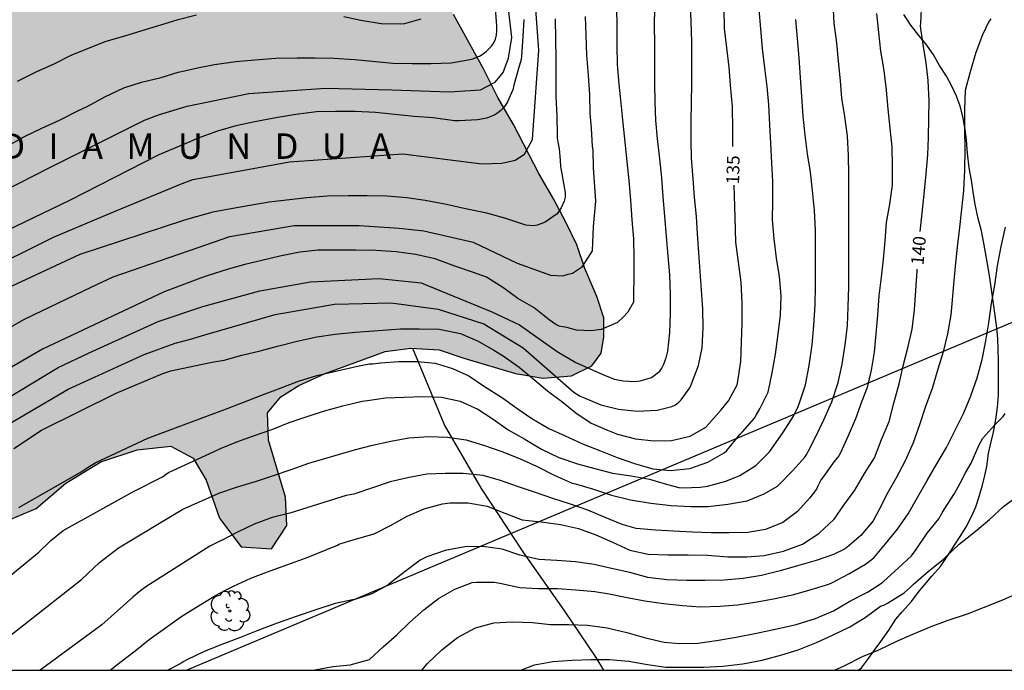
# Model space of a CAD drawing. Units: metres. Extents: x 579593 to 579945, y 4793290 to 4793541.
# Drawn here: x 579807 to 579865, y 4793290 to 4793329 of the extents above; entities that cross this region are included whole.
import ezdxf

# ---------------------------------------------------------------- set-up
doc = ezdxf.new("R2010")
doc.units = ezdxf.units.M
for name, color, linetype in [('010106', 9, 'Continuous'), ('020104', 34, 'Continuous'), ('020306', 9, 'Continuous'), ('020307', 24, 'Continuous'), ('070101', 9, 'ALAMBRADA'), ('070104', 3, 'Continuous'), ('100106', 63, 'Continuous'), ('100202', 3, 'Continuous'), ('220104', 9, 'LINEA_ELECTRICA'), ('990504', 63, 'Continuous')]:
    doc.layers.add(name, color=color, linetype=linetype)
doc.layers.add('020105', color=24, linetype='Continuous', lineweight=30)
doc.styles.add('ARIALI', font='ARIALI.TTF', dxfattribs={"height": 1})
doc.styles.get("Standard").update_dxf_attribs({"font": 'txt.shx'})
doc.linetypes.add('ALAMBRADA', pattern='A,1,[203,DONOSTI.shx,S=0.1,R=0,X=0,Y=0],1', length=2)
doc.linetypes.add('LINEA_ELECTRICA', pattern='A,7.5,-0.3,["E",Standard,S=0.25,R=0,X=-0.1,Y=-0.1],-0.3', length=8.1)

# ---------------------------------------------------------------- blocks, each defined once
blk = doc.blocks.new('ARBOL')
blk.add_circle((0, 0), 0.0587)
for centre, radius, start, end in [((0.097, 0.97), 0.21, 23.15651, 160.46651), ((-0.564, 0.381), 0.532, 92.28, 254.58), ((-0.28, 0.855), 0.3, 359.28777, 173.60777), ((0.438, 0.881), 0.24, 301.57804, 139.32804), ((0.656, 0.288), 0.443, 319.85562, 114.76562), ((-0.091, 0.321), 0.12, 119.14, 310.56), ((0.819, -0.249), 0.383, 235.52754, 62.02753), ((-0.556, -0.339), 0.555, 142.64, 266.54), ((-0.039, -0.384), 0.21, 189.64, 323.88), ((-0.301, -0.676), 0.45, 213.78, 295.32), ((0.299, -0.624), 0.532, 224.67, 0.24)]:
    blk.add_arc(centre, radius, start, end)

msp = doc.modelspace()

# ---------------------------------------------------------------- hatches: boundary and pattern name
at = {"layer": '990504'}
msp.add_hatch(color=256, dxfattribs=at).paths.add_polyline_path([(579757.641, 4793442.975), (579757.509, 4793444.025), (579756.352, 4793446.382), (579755.853, 4793447.602), (579755.465, 4793448.736), (579755.31, 4793450.076), (579755.419, 4793451.519), (579755.717, 4793452.797), (579756.234, 4793454.049), (579756.817, 4793455.109), (579757.503, 4793456.057), (579758.49, 4793456.919), (579759.685, 4793457.501), (579760.901, 4793457.89), (579762.353, 4793458.014), (579763.755, 4793457.956), (579764.924, 4793457.62), (579765.22, 4793457.008), (579765.287, 4793456.177), (579765.115, 4793454.155), (579765.171, 4793453.313), (579765.706, 4793451.761), (579766.276, 4793450.943), (579767.325, 4793450.01), (579768.263, 4793449.383), (579769.437, 4793448.792), (579770.498, 4793448.323), (579771.706, 4793447.988), (579774.207, 4793447.428), (579775.59, 4793447.187), (579777.012, 4793447.055), (579779.418, 4793446.973), (579785.458, 4793446.953), (579787.799, 4793446.864), (579788.878, 4793446.706), (579789.67, 4793446.424), (579790.515, 4793446.044), (579791.058, 4793445.642), (579791.31, 4793445.019), (579791.091, 4793444.181), (579790.728, 4793443.348), (579790.214, 4793442.362), (579789.861, 4793441.367), (579789.728, 4793440.15), (579789.747, 4793437.889), (579790.104, 4793437.437), (579790.989, 4793437.224), (579792.357, 4793437.226), (579793.572, 4793437.313), (579794.677, 4793437.544), (579795.713, 4793437.616), (579796.721, 4793437.92), (579797.859, 4793438.477), (579798.86, 4793439.198), (579799.682, 4793440.154), (579800.052, 4793441.281), (579800.872, 4793446.251), (579801.072, 4793446.778), (579801.378, 4793447.457), (579801.83, 4793448.065), (579802.578, 4793448.557), (579803.376, 4793448.665), (579808.339, 4793448.663), (579809.261, 4793448.812), (579810.206, 4793449.032), (579811.217, 4793449.321), (579812.387, 4793449.483), (579813.368, 4793449.431), (579814.03, 4793448.951), (579814.685, 4793447.96), (579815.019, 4793446.869), (579815.121, 4793445.937), (579815.332, 4793444.71), (579815.773, 4793443.561), (579816.589, 4793442.429), (579817.558, 4793441.439), (579818.625, 4793440.716), (579819.805, 4793440.078), (579822.099, 4793439.122), (579824.722, 4793437.86), (579825.813, 4793437.43), (579826.891, 4793437.079), (579828.067, 4793436.756), (579829.195, 4793436.517), (579830.527, 4793436.325), (579835.41, 4793436.326), (579837.478, 4793436.705), (579837.836, 4793437.03), (579838.288, 4793438.072), (579838.494, 4793438.802), (579839.113, 4793441.958), (579839.202, 4793443.776), (579838.836, 4793448.014), (579838.817, 4793451.603), (579838.715, 4793453.908), (579838.692, 4793460.47), (579838.954, 4793460.601), (579839.309, 4793460.624), (579839.834, 4793460.583), (579840.144, 4793460.423), (579840.252, 4793460.13), (579840.327, 4793458.976), (579840.47, 4793454.294), (579840.487, 4793452.294), (579840.594, 4793449.668), (579840.24, 4793441.351), (579840.225, 4793437.5), (579840.053, 4793432.501), (579840.032, 4793427.955), (579840.279, 4793420.997), (579840.23, 4793419.131), (579840.355, 4793414.568), (579840.564, 4793410.226), (579840.702, 4793408.813), (579841.014, 4793407.164), (579841.398, 4793405.82), (579842.025, 4793404.366), (579842.715, 4793403.291), (579843.232, 4793402.387), (579843.64, 4793401.516), (579844.195, 4793400.674), (579844.752, 4793399.942), (579845.054, 4793399.66), (579845.825, 4793399.202), (579846.311, 4793398.857), (579846.774, 4793398.434), (579847.513, 4793397.885), (579848.841, 4793397.09), (579849.257, 4793396.662), (579849.439, 4793396.301), (579848.673, 4793395.977), (579848.305, 4793395.908), (579841.199, 4793395.949), (579839.981, 4793396.179), (579838.703, 4793396.34), (579837.285, 4793396.457), (579835.977, 4793396.737), (579834.721, 4793397.092), (579833.32, 4793397.397), (579832.05, 4793397.723), (579829.433, 4793398.511), (579828.054, 4793398.839), (579826.762, 4793398.858), (579825.43, 4793398.62), (579823.226, 4793397.392), (579822.403, 4793396.789), (579821.591, 4793396.07), (579821.232, 4793395.289), (579821.937, 4793394.638), (579823.274, 4793394.385), (579824.721, 4793394.384), (579825.736, 4793393.949), (579824.995, 4793393.174), (579823.265, 4793392.637), (579820.888, 4793392.298), (579816.964, 4793391.997), (579814.287, 4793392.038), (579812.617, 4793392.394), (579811.266, 4793392.896), (579809.991, 4793393.657), (579808.699, 4793394.891), (579808.191, 4793396.733), (579808.663, 4793397.612), (579809.472, 4793398.225), (579810.33, 4793398.602), (579812.461, 4793399.321), (579815.118, 4793399.359), (579816.658, 4793399.764), (579817.866, 4793400.833), (579818.586, 4793401.336), (579819.486, 4793401.695), (579820.501, 4793402.042), (579821.563, 4793402.307), (579822.847, 4793402.435), (579824.194, 4793402.444), (579827.39, 4793402.796), (579828.308, 4793402.944), (579829.124, 4793403.244), (579829.862, 4793403.726), (579830.487, 4793404.478), (579830.896, 4793405.431), (579831.069, 4793406.604), (579831.012, 4793408.738), (579830.831, 4793410.731), (579830.628, 4793411.675), (579830.146, 4793412.712), (579829.534, 4793413.572), (579828.94, 4793414.699), (579828.812, 4793415.704), (579828.918, 4793417.895), (579828.907, 4793419.004), (579828.65, 4793420.108), (579827.57, 4793423.011), (579827.006, 4793423.968), (579826.368, 4793424.906), (579824.755, 4793426.681), (579823.934, 4793427.361), (579822.957, 4793427.993), (579821.78, 4793428.293), (579820.684, 4793428.234), (579819.701, 4793427.816), (579818.589, 4793427.073), (579817.603, 4793426.225), (579816.736, 4793425.391), (579815.943, 4793424.492), (579815.009, 4793423.617), (579813.758, 4793422.584), (579812.787, 4793421.91), (579811.529, 4793420.963), (579810.504, 4793420.129), (579809.641, 4793419.181), (579809.085, 4793418.232), (579808.775, 4793417.358), (579808.777, 4793416.262), (579808.959, 4793415.252), (579809.139, 4793413.887), (579808.775, 4793413.086), (579807.198, 4793412.642), (579805.887, 4793412.658), (579804.764, 4793412.518), (579803.596, 4793411.887), (579802.495, 4793410.953), (579800.193, 4793408.896), (579799.051, 4793408.224), (579797.543, 4793407.892), (579796.25, 4793407.761), (579795.041, 4793407.467), (579793.903, 4793407.319), (579792.786, 4793407.361), (579791.499, 4793408.009), (579790.707, 4793409.264), (579790.357, 4793410.818), (579790.157, 4793411.968), (579790.093, 4793413.154), (579790.269, 4793414.659), (579790.788, 4793416.18), (579791.18, 4793417.657), (579791.282, 4793419.178), (579791.205, 4793421.89), (579791.016, 4793423.293), (579790.573, 4793424.37), (579789.3, 4793426.418), (579788.493, 4793427.214), (579787.64, 4793427.736), (579786.351, 4793428.154), (579785.214, 4793428.136), (579783.514, 4793427.935), (579780.906, 4793427.272), (579779.598, 4793426.81), (579778.671, 4793426.267), (579777.93, 4793425.548), (579777.479, 4793424.462), (579777.502, 4793422.949), (579777.897, 4793421.072), (579778.393, 4793419.119), (579778.663, 4793417.747), (579778.27, 4793416.428), (579777.5, 4793415.464), (579777.356, 4793414.26), (579777.982, 4793413.098), (579778.641, 4793412.313), (579779.369, 4793411.547), (579780.931, 4793409.744), (579782.742, 4793407.824), (579783.726, 4793406.575), (579784.437, 4793405.991), (579786.623, 4793405.611), (579787.389, 4793405.057), (579788, 4793404.216), (579788.689, 4793403.471), (579789.704, 4793402.849), (579790.915, 4793402.447), (579792.134, 4793402.259), (579796.289, 4793402.276), (579797.516, 4793402.243), (579798.408, 4793401.722), (579797.911, 4793400.586), (579796.799, 4793399.888), (579795.33, 4793399.706), (579793.861, 4793399.356), (579793.155, 4793398.351), (579793.229, 4793397.089), (579793.475, 4793395.727), (579793.216, 4793394.694), (579792.318, 4793394.27), (579791.12, 4793394.232), (579787.991, 4793394.232), (579786.612, 4793394.142), (579785.075, 4793393.858), (579784.193, 4793393.359), (579783.45, 4793392.274), (579783.956, 4793391.377), (579785.894, 4793389.722), (579786.749, 4793388.793), (579787.891, 4793386.976), (579788.074, 4793386.255), (579787.876, 4793385.224), (579787.423, 4793384.224), (579786.683, 4793383.455), (579785.957, 4793382.151), (579786.983, 4793381.219), (579788.405, 4793381.194), (579789.643, 4793381.952), (579790.844, 4793383.127), (579791.874, 4793384.306), (579793.29, 4793385.197), (579794.85, 4793385.332), (579796.305, 4793385.231), (579798.03, 4793384.794), (579799.998, 4793383.785), (579801.498, 4793382.581), (579802.488, 4793381.047), (579803.049, 4793379.343), (579803.455, 4793377.73), (579803.71, 4793375.719), (579803.726, 4793374.349), (579803.891, 4793372.686), (579804.11, 4793371.226), (579804.596, 4793369.519), (579805.25, 4793367.848), (579806.176, 4793366.413), (579807.602, 4793365.242), (579809.131, 4793363.822), (579812.217, 4793360.824), (579813.617, 4793359.583), (579814.82, 4793358.285), (579815.913, 4793356.817), (579816.989, 4793355.258), (579817.986, 4793353.614), (579818.753, 4793352.093), (579819.275, 4793350.811), (579819.645, 4793349.692), (579819.995, 4793348.232), (579820.237, 4793346.991), (579820.977, 4793344.452), (579821.62, 4793343.308), (579822.61, 4793342.162), (579825.265, 4793339.503), (579826.152, 4793338.395), (579827.321, 4793337.208), (579828.47, 4793335.73), (579829.561, 4793333.951), (579830.627, 4793332.435), (579832.914, 4793328.973), (579834.669, 4793325.772), (579835.529, 4793324.079), (579836.443, 4793322.493), (579837.938, 4793319.6), (579838.813, 4793318.095), (579839.529, 4793316.733), (579840.179, 4793315.383), (579840.645, 4793313.987), (579841.365, 4793312.345), (579841.771, 4793311.092), (579841.775, 4793309.966), (579841.623, 4793309.004), (579841.068, 4793308.266), (579839.861, 4793307.659), (579838.202, 4793307.528), (579836.566, 4793307.806), (579833.513, 4793308.706), (579832.056, 4793309.192), (579830.394, 4793309.291), (579828.874, 4793309.095), (579825.332, 4793307.802), (579823.796, 4793307.092), (579822.724, 4793306.428), (579821.933, 4793305.487), (579821.999, 4793303.867), (579823.004, 4793300.513), (579823.078, 4793298.837), (579822.184, 4793297.463), (579820.381, 4793297.584), (579819.107, 4793299.274), (579818.318, 4793301.507), (579817.557, 4793302.817), (579816.234, 4793303.516), (579814.247, 4793303.305), (579812.112, 4793302.595), (579810.04, 4793301.334), (579808.309, 4793299.841), (579806.426, 4793299.066), (579803.843, 4793298.981), (579801.999, 4793300.165), (579801.178, 4793301.355), (579799.868, 4793301.868), (579798.293, 4793301.61), (579796.44, 4793300.805), (579794.454, 4793299.701), (579790.557, 4793297.893), (579787.418, 4793296.63), (579785.249, 4793295.356), (579782.415, 4793294.362), (579781.141, 4793294.174), (579777.227, 4793294.078), (579775.467, 4793293.975), (579772.514, 4793293.711), (579767.967, 4793293.137), (579763.332, 4793292.418), (579761.701, 4793292.278), (579758.485, 4793291.903), (579757.072, 4793291.69), (579755.578, 4793291.407), (579752.925, 4793290.573), (579752.327, 4793290.307), (579709.899, 4793290.308), (579709.425, 4793290.994), (579708.746, 4793292.249), (579708.209, 4793293.667), (579708.071, 4793295.065), (579708.171, 4793296.405), (579708.225, 4793297.874), (579707.762, 4793299.105), (579707.005, 4793299.953), (579704.274, 4793300.492), (579702.477, 4793301.116), (579700.956, 4793301.911), (579699.159, 4793302.765), (579697.468, 4793304.07), (579695.862, 4793305.482), (579694.511, 4793306.981), (579693.596, 4793308.36), (579692.867, 4793310.102), (579692.416, 4793311.529), (579692.149, 4793313.142), (579692.27, 4793314.437), (579693.048, 4793315.71), (579694.28, 4793316.397), (579696.078, 4793316.427), (579698.003, 4793316.097), (579699.381, 4793316.421), (579700.038, 4793317.759), (579700.123, 4793318.955), (579699.676, 4793320.473), (579699.169, 4793321.777), (579698.202, 4793323.336), (579697.323, 4793324.629), (579696.603, 4793326.083), (579694.793, 4793329.027), (579693.932, 4793330.278), (579693.146, 4793331.863), (579692.313, 4793333.232), (579691.398, 4793334.519), (579691.088, 4793335.527), (579690.616, 4793336.852), (579689.338, 4793339.58), (579687.838, 4793342.143), (579687.067, 4793343.624), (579686.231, 4793344.726), (579685.35, 4793346.011), (579683.8, 4793348.446), (579682.606, 4793351.154), (579682.261, 4793352.429), (579682.179, 4793353.852), (579682.346, 4793355.252), (579683.666, 4793357.73), (579685.691, 4793360.197), (579687.583, 4793362.825), (579688.585, 4793363.96), (579689.882, 4793365.144), (579692.206, 4793366.737), (579694.447, 4793368.52), (579695.442, 4793369.894), (579695.691, 4793371.156), (579695.632, 4793372.341), (579695.244, 4793373.673), (579694.595, 4793374.776), (579692.22, 4793377.902), (579691.666, 4793378.799), (579691.444, 4793379.759), (579691.439, 4793380.773), (579691.54, 4793381.935), (579691.717, 4793383.174), (579693.642, 4793389.429), (579694.12, 4793391.341), (579694.494, 4793393.294), (579694.615, 4793394.919), (579694.634, 4793396.314), (579694.779, 4793397.171), (579695.162, 4793398.861), (579695.404, 4793399.55), (579696.14, 4793401.231), (579696.58, 4793402.124), (579697.527, 4793403.748), (579699.24, 4793406.059), (579699.818, 4793406.802), (579700.454, 4793407.518), (579701.176, 4793408.324), (579701.875, 4793409.005), (579702.434, 4793409.666), (579703.016, 4793410.447), (579703.524, 4793411.256), (579704.024, 4793412.282), (579704.267, 4793413.229), (579704.363, 4793414.175), (579704.276, 4793416.201), (579704.114, 4793416.931), (579703.939, 4793417.387), (579703.262, 4793417.735), (579702.29, 4793417.918), (579701.217, 4793418.193), (579700.521, 4793418.637), (579700.099, 4793419.265), (579699.642, 4793420.213), (579699.607, 4793420.993), (579699.817, 4793421.96), (579700.261, 4793422.908), (579700.911, 4793423.696), (579701.94, 4793424.503), (579702.912, 4793425.015), (579704.323, 4793425.475), (579705.694, 4793425.694), (579707.04, 4793425.748), (579711.081, 4793425.789), (579712.408, 4793426.333), (579713.154, 4793427.399), (579713.21, 4793428.416), (579712.877, 4793429.486), (579712.095, 4793430.45), (579711.356, 4793431.222), (579711.156, 4793432.203), (579711.611, 4793433.791), (579712.334, 4793434.595), (579713.908, 4793435.172), (579715.288, 4793435.478), (579717.22, 4793435.788), (579718.686, 4793435.896), (579720.402, 4793435.929), (579721.8, 4793436.018), (579723.393, 4793436.278), (579724.954, 4793436.797), (579726.055, 4793437.265), (579727.22, 4793437.38), (579730.287, 4793437.357), (579733.289, 4793437.195), (579736.123, 4793436.897), (579738.735, 4793436.758), (579740.07, 4793436.423), (579741.691, 4793436.138), (579744.431, 4793435.353), (579745.861, 4793435.165), (579747.131, 4793435.164), (579748.751, 4793435.331), (579750.823, 4793436.073), (579753.653, 4793437.728), (579754.605, 4793438.531), (579755.671, 4793439.507), (579756.749, 4793440.569), (579757.317, 4793441.635)])

# ---------------------------------------------------------------- linework, layer by layer
at = {"layer": '010106', "flags": 128}
msp.add_lwpolyline([(579594.213, 4793290.31), (579944.203, 4793290.303), (579944.209, 4793540.296), (579594.218, 4793540.303)], close=True, dxfattribs=at)
at = {"layer": '020104', "flags": 128}
for points, elevation in [([(579804.873, 4793313.64), (579809.322, 4793315.838), (579812.955, 4793317.368), (579816.908, 4793319.009), (579817.539, 4793319.253), (579823.237, 4793320.286), (579829.929, 4793320.764), (579834.589, 4793320.166), (579835.756, 4793320.215), (579836.554, 4793320.386), (579837.091, 4793320.737), (579837.576, 4793321.601), (579837.934, 4793326.861), (579836.5, 4793346.465), (579835.068, 4793357.104), (579832.08, 4793368.341), (579830.049, 4793374.199), (579828.646, 4793378.937), (579828.018, 4793383.078), (579827.769, 4793386.011), (579828.019, 4793390.631), (579828.821, 4793394.789), (579828.882, 4793395.207), (579829.095, 4793396.221)], 129), ([(579805.594, 4793318.167), (579808.979, 4793319.898), (579814.685, 4793322.733), (579815.566, 4793323.067), (579817.202, 4793323.562), (579820.831, 4793324.317), (579825.355, 4793324.626), (579829.263, 4793324.523), (579832.656, 4793324.42), (579834.507, 4793324.523), (579835.365, 4793324.974), (579835.844, 4793325.552), (579836.147, 4793326.408), (579836.358, 4793327.61), (579836.05, 4793330.182)], 127), ([(579842.526, 4793329.418), (579842.531, 4793328.234), (579842.537, 4793327.134), (579842.565, 4793326.032), (579842.657, 4793324.866), (579842.77, 4793323.744), (579842.894, 4793322.573), (579843.018, 4793321.441), (579843.126, 4793320.307), (579843.251, 4793319.176), (579843.354, 4793318.031), (579843.434, 4793316.864), (579843.52, 4793315.754), (579843.546, 4793314.6), (579843.548, 4793313.531), (579843.521, 4793312.438), (579843.518, 4793312.007), (579843.184, 4793311.424), (579842.887, 4793311.098), (579842.575, 4793310.813), (579842.167, 4793310.635), (579841.626, 4793310.39), (579841.036, 4793310.326), (579840.153, 4793310.356), (579839.584, 4793310.524), (579839.359, 4793310.548), (579839.142, 4793310.604), (579838.942, 4793310.702), (579838.558, 4793310.971), (579837.675, 4793311.67), (579836.711, 4793312.223), (579835.883, 4793312.833), (579834.86, 4793313.486), (579834.021, 4793313.786), (579832.993, 4793314.132), (579831.831, 4793314.573), (579830.659, 4793314.826), (579829.533, 4793314.976), (579828.334, 4793315.063), (579827.128, 4793315.071), (579826.08, 4793315.071), (579824.913, 4793315.07), (579823.842, 4793314.958), (579822.666, 4793314.717), (579821.616, 4793314.476), (579820.598, 4793314.227), (579819.615, 4793313.952), (579818.386, 4793313.563), (579817.994, 4793313.43), (579815.848, 4793312.623), (579808.666, 4793309.248), (579802.689, 4793305.78)], 132), ([(579803.704, 4793304.604), (579809.601, 4793308.154), (579811.431, 4793309.018), (579815.485, 4793310.867), (579818.124, 4793311.758), (579821.486, 4793312.687), (579824.483, 4793313.208), (579828.523, 4793313.403), (579830.999, 4793313.142), (579835.169, 4793311.447), (579836.798, 4793310.665), (579839.013, 4793309.1), (579840.12, 4793308.448), (579841.749, 4793307.731), (579842.4, 4793307.471), (579842.913, 4793307.372), (579843.573, 4793307.34), (579843.913, 4793307.372), (579844.583, 4793307.56), (579845.068, 4793307.939), (579845.19, 4793308.123), (579845.286, 4793308.325), (579845.45, 4793308.73), (579845.542, 4793309.131), (579845.664, 4793310.221), (579845.705, 4793311.365), (579845.704, 4793312.481), (579845.664, 4793313.62), (579845.559, 4793314.745), (579845.474, 4793315.881), (579845.372, 4793317.081), (579845.266, 4793318.227), (579845.186, 4793319.345), (579845.066, 4793320.453), (579844.946, 4793321.645), (579844.849, 4793322.746), (579844.801, 4793323.809), (579844.775, 4793324.921), (579844.772, 4793326.027), (579844.774, 4793327.22), (579844.769, 4793328.349), (579844.773, 4793329.354)], 133), ([(579804.148, 4793290.306), (579810.966, 4793295.657), (579812.044, 4793296.65), (579813.156, 4793297.522), (579816.951, 4793299.797), (579818.987, 4793300.711), (579819.077, 4793300.748), (579820.109, 4793301.095), (579821.297, 4793301.465), (579822.292, 4793301.793), (579823.34, 4793302.144), (579824.38, 4793302.512), (579827.077, 4793303.307), (579828.13, 4793303.576), (579829.21, 4793303.82), (579830.283, 4793304.007), (579831.445, 4793304.08), (579832.564, 4793304.043), (579833.653, 4793303.888), (579834.735, 4793303.568), (579835.753, 4793303.207), (579836.8, 4793302.786), (579837.805, 4793302.343), (579838.845, 4793301.813), (579839.898, 4793301.337), (579840.099, 4793301.289), (579841.161, 4793300.976), (579842.225, 4793300.621), (579843.355, 4793300.361), (579844.554, 4793300.156), (579845.751, 4793300.023), (579846.911, 4793299.967), (579847.928, 4793299.965), (579849.084, 4793300.092), (579850.226, 4793300.303), (579851.234, 4793300.699), (579852.005, 4793301.158), (579852.159, 4793301.304), (579852.922, 4793302.081), (579853.62, 4793302.866), (579853.739, 4793303.042), (579853.846, 4793303.249), (579854.252, 4793304.059), (579854.745, 4793305.074), (579855.221, 4793306.124), (579855.595, 4793307.281), (579855.829, 4793308.364), (579855.995, 4793309.5), (579856.132, 4793310.625), (579856.182, 4793311.738), (579856.211, 4793312.937), (579856.211, 4793314.015), (579856.211, 4793315.134), (579856.211, 4793316.222), (579856.211, 4793317.316), (579856.212, 4793318.429), (579856.212, 4793319.49), (579856.204, 4793320.654), (579856.133, 4793321.794), (579855.981, 4793322.967), (579855.8, 4793324.031), (579855.737, 4793325.06), (579855.618, 4793326.218), (579855.511, 4793327.311), (579855.352, 4793328.454), (579855.289, 4793329.609)], 138), ([(579806.369, 4793304.641), (579810.194, 4793306.882), (579814.661, 4793308.932), (579816.496, 4793309.596), (579817.394, 4793309.835), (579818.254, 4793310.086), (579822.39, 4793311.292), (579825.897, 4793311.891), (579829.233, 4793311.975), (579832.012, 4793311.59), (579834.707, 4793310.735), (579837.016, 4793309.323), (579840, 4793306.706), (579840.372, 4793306.467), (579840.565, 4793306.382), (579841.591, 4793305.965), (579842.639, 4793305.702), (579843.742, 4793305.592), (579844.928, 4793305.637), (579845.781, 4793305.855), (579845.998, 4793305.964), (579846.191, 4793306.109), (579846.332, 4793306.253), (579846.852, 4793306.951), (579846.945, 4793307.194), (579847.355, 4793308.281), (579847.564, 4793309.319), (579847.637, 4793310.5), (579847.615, 4793311.618), (579847.537, 4793312.723), (579847.445, 4793313.816), (579847.377, 4793314.922), (579847.3, 4793316.059), (579847.229, 4793317.064), (579847.116, 4793318.198), (579847.038, 4793319.288), (579846.95, 4793320.492), (579846.928, 4793321.549), (579846.93, 4793322.726), (579846.943, 4793323.733), (579846.967, 4793324.944), (579846.958, 4793326.158), (579846.954, 4793327.386), (579846.925, 4793328.549), (579846.875, 4793329.601)], 134), ([(579806.492, 4793321.158), (579807.621, 4793321.778), (579808.625, 4793322.278), (579809.679, 4793322.749), (579810.749, 4793323.287), (579811.353, 4793323.573), (579812.343, 4793324.112), (579813.479, 4793324.646), (579814.513, 4793324.98), (579815.665, 4793325.265), (579816.669, 4793325.566), (579817.039, 4793325.654), (579817.809, 4793325.836), (579818.818, 4793326.021), (579820.071, 4793326.193), (579821.185, 4793326.301), (579822.432, 4793326.393), (579823.7, 4793326.425), (579824.739, 4793326.424), (579825.856, 4793326.391), (579827.088, 4793326.323), (579828.12, 4793326.221), (579829.336, 4793326.108), (579830.457, 4793326.088), (579831.6, 4793326.088), (579832.771, 4793326.127), (579833.995, 4793326.331), (579834.445, 4793326.515), (579834.656, 4793326.646), (579834.831, 4793326.782), (579835.16, 4793327.116), (579835.284, 4793327.3), (579835.38, 4793327.517), (579835.437, 4793327.762), (579835.459, 4793328.023), (579835.455, 4793328.3), (579835.384, 4793329.335)], 126), ([(579807.275, 4793299.9), (579810.954, 4793302.006), (579811.36, 4793302.29), (579811.782, 4793302.543), (579814.894, 4793303.991), (579818.622, 4793305.381), (579819.36, 4793305.666), (579820.491, 4793306.087), (579821.651, 4793306.538), (579822.584, 4793306.901), (579823.762, 4793307.345), (579824.849, 4793307.679), (579826.052, 4793307.969), (579827.246, 4793308.246), (579827.936, 4793308.372), (579828.143, 4793308.383), (579828.612, 4793308.443), (579829.693, 4793308.517), (579830.78, 4793308.517), (579831.83, 4793308.423), (579832.851, 4793308.103), (579833.807, 4793307.675), (579834.732, 4793307.031), (579835.739, 4793306.411), (579836.646, 4793305.767), (579837.528, 4793305.158), (579838.536, 4793304.565), (579839.486, 4793304.135), (579840.509, 4793303.665), (579841.573, 4793303.238), (579842.559, 4793302.856), (579843.59, 4793302.488), (579844.669, 4793302.186), (579845.712, 4793302.085), (579846.84, 4793302.207), (579847.914, 4793302.581), (579848.868, 4793303.133), (579849.021, 4793303.27), (579849.795, 4793304.203), (579849.945, 4793304.371), (579850.654, 4793305.172), (579850.762, 4793305.341), (579850.98, 4793305.717), (579851.459, 4793306.707), (579851.695, 4793307.835), (579851.902, 4793308.943), (579852.049, 4793310.126), (579852.196, 4793311.244), (579852.221, 4793312.39), (579852.124, 4793313.53), (579851.961, 4793314.598), (579851.814, 4793315.743), (579851.711, 4793316.862), (579851.739, 4793317.958), (579851.738, 4793319.127), (579851.684, 4793320.224), (579851.615, 4793321.374), (579851.562, 4793322.475), (579851.498, 4793323.655), (579851.398, 4793324.723), (579851.265, 4793325.824), (579851.136, 4793326.976), (579851.032, 4793328.131), (579850.93, 4793329.266)], 136), ([(579801.239, 4793291.379), (579807.351, 4793296.363), (579808.464, 4793297.268), (579809.158, 4793297.959), (579809.896, 4793298.543), (579814.034, 4793300.841), (579815.748, 4793301.718), (579816.097, 4793301.973), (579818.792, 4793303.212), (579819.178, 4793303.376), (579820.136, 4793303.781), (579821.119, 4793304.134), (579822.252, 4793304.526), (579823.22, 4793304.913), (579824.23, 4793305.256), (579825.25, 4793305.585), (579826.374, 4793305.896), (579827.518, 4793306.167), (579827.829, 4793306.214), (579828.897, 4793306.369), (579829.99, 4793306.409), (579831.076, 4793306.445), (579832.193, 4793306.401), (579833.305, 4793306.173), (579834.342, 4793305.707), (579835.253, 4793305.117), (579836.133, 4793304.484), (579837.116, 4793303.928), (579838.095, 4793303.338), (579839.115, 4793302.846), (579840.217, 4793302.47), (579841.252, 4793302.205), (579842.293, 4793301.932), (579843.38, 4793301.779), (579844.469, 4793301.574), (579845.522, 4793301.252), (579846.187, 4793301.077), (579846.429, 4793301.057), (579847.462, 4793301.092), (579847.892, 4793301.163), (579848.968, 4793301.456), (579849.796, 4793301.792), (579850.728, 4793302.379), (579851.538, 4793303.183), (579851.677, 4793303.388), (579852.321, 4793304.307), (579852.96, 4793305.296), (579853.223, 4793305.86), (579853.311, 4793306.07), (579853.673, 4793307.133), (579853.874, 4793308.28), (579854.054, 4793309.491), (579854.159, 4793310.638), (579854.234, 4793311.847), (579854.26, 4793312.947), (579854.263, 4793314.11), (579854.263, 4793315.135), (579854.262, 4793316.26), (579854.204, 4793317.408), (579854.08, 4793318.589), (579853.959, 4793319.676), (579853.789, 4793320.748), (579853.651, 4793321.862), (579853.521, 4793322.983), (579853.441, 4793324.136), (579853.361, 4793325.268), (579853.297, 4793326.416), (579853.202, 4793327.557), (579853.101, 4793328.678)], 137), ([(579803.819, 4793308.869), (579807.608, 4793311.016), (579811.584, 4793312.924), (579812.846, 4793313.501), (579817.853, 4793315.233), (579819.727, 4793315.881), (579823.506, 4793316.532), (579827.35, 4793316.532), (579829.703, 4793316.383), (579831.157, 4793316.211), (579834.061, 4793315.554), (579836.668, 4793314.315), (579838.622, 4793313.598), (579839.356, 4793313.559), (579839.665, 4793313.663), (579839.916, 4793313.712), (579840.512, 4793314.12), (579841.098, 4793315.032), (579841.163, 4793316.467), (579841.294, 4793317.966), (579841.172, 4793319.925), (579841.138, 4793320.979), (579841.109, 4793321.199), (579841.042, 4793322.268), (579840.988, 4793322.917), (579840.977, 4793323.138), (579840.94, 4793324.239), (579840.871, 4793325.404), (579840.778, 4793326.576), (579840.734, 4793327.757), (579840.685, 4793328.853)], 131), ([(579837.054, 4793328.682), (579837.005, 4793327.682), (579836.916, 4793326.521), (579836.89, 4793326.314), (579836.746, 4793325.793), (579836.476, 4793324.798), (579836.415, 4793324.531), (579836.093, 4793323.824), (579835.97, 4793323.624), (579835.837, 4793323.45), (579835.696, 4793323.305), (579835.531, 4793323.175), (579835.338, 4793323.06), (579835.11, 4793322.954), (579834.865, 4793322.867), (579834.328, 4793322.76), (579833.251, 4793322.701), (579832.969, 4793322.704), (579831.714, 4793322.878), (579830.58, 4793322.965), (579829.443, 4793323.081), (579828.303, 4793323.201), (579827.109, 4793323.248), (579825.946, 4793323.248), (579824.827, 4793323.236), (579823.604, 4793323.071), (579822.426, 4793322.88), (579821.288, 4793322.669), (579820.078, 4793322.41), (579818.996, 4793322.099), (579817.795, 4793321.652), (579817.366, 4793321.47), (579815.538, 4793320.693), (579810.261, 4793318.006), (579804.937, 4793315.448)], 128), ([(579857.843, 4793329.029), (579857.962, 4793327.909), (579858.097, 4793326.808), (579858.281, 4793325.678), (579858.424, 4793324.509), (579858.521, 4793323.388), (579858.633, 4793322.28), (579858.761, 4793321.146), (579858.784, 4793320.024), (579858.769, 4793318.915), (579858.617, 4793317.796), (579858.417, 4793316.705), (579858.349, 4793315.633), (579858.247, 4793314.539), (579858.126, 4793313.475), (579857.999, 4793312.393), (579857.907, 4793311.248), (579857.807, 4793310.15), (579857.719, 4793309.059), (579857.544, 4793308.006), (579857.299, 4793306.977), (579856.987, 4793306.165), (579856.613, 4793305.131), (579856.183, 4793304.121), (579855.726, 4793303.126), (579855.627, 4793302.949), (579855.362, 4793302.62), (579854.725, 4793301.73), (579854.598, 4793301.558), (579854.396, 4793301.16), (579854.307, 4793300.979), (579853.928, 4793300.474), (579853.185, 4793299.664), (579852.329, 4793299.018), (579851.316, 4793298.598), (579850.258, 4793298.421), (579849.162, 4793298.409), (579848.094, 4793298.401), (579847, 4793298.45), (579845.889, 4793298.517), (579844.819, 4793298.565), (579843.672, 4793298.658), (579842.853, 4793298.898), (579841.857, 4793299.313), (579840.829, 4793299.739), (579839.755, 4793300.128), (579838.757, 4793300.436), (579837.686, 4793300.811), (579836.687, 4793301.138), (579835.682, 4793301.504), (579834.653, 4793301.794), (579833.47, 4793301.899), (579832.408, 4793301.905), (579831.336, 4793301.87), (579830.303, 4793301.675), (579829.171, 4793301.409), (579828.08, 4793301.04), (579827.028, 4793300.696), (579826.582, 4793300.607), (579823.263, 4793299.568), (579822.219, 4793299.311), (579821.152, 4793298.922), (579820.172, 4793298.451), (579819.221, 4793297.964), (579819.202, 4793297.954), (579818.545, 4793297.614), (579814.764, 4793295.23), (579814.374, 4793294.933), (579814.005, 4793294.615), (579812.179, 4793292.979), (579808.533, 4793290.306)], 139), ([(579864.594, 4793328.721), (579864.451, 4793328.52), (579864.101, 4793327.773), (579863.701, 4793326.727), (579863.367, 4793325.599), (579863.086, 4793324.489), (579863.047, 4793323.364), (579863.044, 4793322.197), (579863.068, 4793321.019), (579863.046, 4793319.816), (579862.979, 4793318.594), (579862.86, 4793317.492), (579862.749, 4793316.413), (579862.613, 4793315.261), (579862.495, 4793314.142), (579862.393, 4793313.047), (579862.297, 4793311.909), (579862.235, 4793311.258), (579862.032, 4793310.137), (579861.775, 4793309.086), (579861.473, 4793308.069), (579861.138, 4793306.921), (579860.75, 4793305.867), (579860.38, 4793304.771), (579860.013, 4793303.718), (579859.536, 4793302.661), (579859.001, 4793301.605), (579858.435, 4793300.645), (579858.172, 4793300.079), (579857.656, 4793299.12), (579856.937, 4793298.246), (579856.101, 4793297.552), (579855.928, 4793297.43), (579855.317, 4793297.139), (579854.297, 4793296.782), (579853.187, 4793296.455), (579852.179, 4793296.168), (579851.08, 4793295.901), (579849.981, 4793295.71), (579848.873, 4793295.612), (579847.731, 4793295.6), (579846.66, 4793295.6), (579845.49, 4793295.645), (579844.375, 4793295.784), (579843.297, 4793296.063), (579842.235, 4793296.311), (579841.212, 4793296.55), (579840.106, 4793296.699), (579839.006, 4793296.771), (579837.934, 4793296.831), (579836.825, 4793297.094), (579835.786, 4793297.452), (579834.638, 4793297.612), (579833.569, 4793297.582), (579832.411, 4793297.375), (579831.341, 4793297.003), (579830.95, 4793296.795), (579830.059, 4793296.129), (579829.196, 4793295.454), (579829.034, 4793295.329), (579828.1, 4793294.817), (579827.089, 4793294.483), (579826.954, 4793294.463), (579825.927, 4793294.24), (579824.784, 4793293.864), (579823.683, 4793293.488), (579822.509, 4793293.074), (579821.365, 4793292.658), (579820.282, 4793292.227), (579819.254, 4793291.831), (579818.2, 4793291.404), (579817.189, 4793290.927), (579816.974, 4793290.809), (579816.793, 4793290.687), (579816.06, 4793290.305)], 141), ([(579824.629, 4793290.305), (579824.824, 4793290.351), (579825.822, 4793290.529), (579826.821, 4793290.618), (579827.965, 4793290.94), (579828.757, 4793291.678), (579829.565, 4793292.396), (579830.324, 4793293.115), (579831.152, 4793293.874), (579832.03, 4793294.545), (579832.984, 4793295.097), (579834.014, 4793295.472), (579834.252, 4793295.495), (579835.314, 4793295.496), (579835.538, 4793295.465), (579835.748, 4793295.414), (579836.83, 4793295.193), (579837.92, 4793295.122), (579839.049, 4793295.118), (579840.113, 4793295.056), (579841.236, 4793294.941), (579842.086, 4793294.813), (579843.147, 4793294.595), (579844.196, 4793294.408), (579845.3, 4793294.243), (579846.404, 4793294.121), (579847.479, 4793294.04), (579848.625, 4793294.082), (579849.65, 4793294.17), (579850.806, 4793294.349), (579851.886, 4793294.531), (579852.971, 4793294.772), (579853.994, 4793295.074), (579855.044, 4793295.389), (579855.263, 4793295.483), (579856.213, 4793295.982), (579857.199, 4793296.553), (579857.695, 4793296.942), (579858.381, 4793297.751), (579859.085, 4793298.621), (579859.717, 4793299.537), (579860.283, 4793300.527), (579860.846, 4793301.492), (579861.408, 4793302.479), (579861.978, 4793303.442), (579862.479, 4793304.422), (579862.994, 4793305.476), (579863.418, 4793306.491), (579863.783, 4793307.553), (579864.087, 4793308.633), (579864.304, 4793309.725), (579864.467, 4793310.8), (579864.626, 4793311.928), (579864.826, 4793313.019), (579864.987, 4793314.161), (579865.199, 4793315.298), (579865.46, 4793316.442)], 142), ([(579831.047, 4793290.305), (579831.372, 4793290.708), (579832.214, 4793291.502), (579833.145, 4793292.23), (579834.211, 4793292.806), (579835.284, 4793293.111), (579836.394, 4793293.168), (579837.567, 4793293.113), (579838.633, 4793292.996), (579839.692, 4793292.997), (579840.815, 4793292.973), (579841.976, 4793292.801), (579843.129, 4793292.537), (579844.224, 4793292.21), (579845.338, 4793291.971), (579846.213, 4793291.888), (579847.321, 4793291.911), (579848.408, 4793292.056), (579849.573, 4793292.258), (579850.78, 4793292.502), (579851.977, 4793292.757), (579853.115, 4793293.011), (579854.249, 4793293.348), (579855.309, 4793293.804), (579856.274, 4793294.383), (579857.314, 4793294.918), (579858.096, 4793295.401), (579858.275, 4793295.567), (579859.126, 4793296.322), (579859.921, 4793297.051), (579860.184, 4793297.418), (579860.83, 4793298.385), (579861.528, 4793299.232), (579861.727, 4793299.591), (579861.84, 4793299.794), (579862.446, 4793300.723), (579862.784, 4793301.331), (579863.09, 4793301.947), (579863.441, 4793302.521), (579863.9, 4793303.601), (579864.123, 4793303.998), (579864.832, 4793304.778), (579865.33, 4793305.259), (579865.446, 4793305.455)], 143), ([(579836.889, 4793290.305), (579837.692, 4793290.622), (579838.757, 4793290.819), (579839.908, 4793290.897), (579841.022, 4793290.946), (579842.099, 4793290.94), (579843.239, 4793290.842), (579844.34, 4793290.641), (579845.423, 4793290.488), (579846.543, 4793290.488), (579847.662, 4793290.497), (579848.795, 4793290.542), (579849.97, 4793290.675), (579851.103, 4793290.891), (579852.265, 4793291.208), (579853.225, 4793291.519), (579854.317, 4793291.942), (579855.254, 4793292.382), (579856.283, 4793292.874), (579857.179, 4793293.424), (579858.093, 4793294.075), (579858.283, 4793294.15), (579858.493, 4793294.262), (579859.479, 4793294.874), (579859.845, 4793295.184), (579860.005, 4793295.365), (579860.915, 4793296.149), (579861.783, 4793296.844), (579861.969, 4793297.012), (579862.727, 4793297.735), (579863.668, 4793298.493), (579864.507, 4793299.201), (579865.349, 4793299.97), (579866.259, 4793300.659)], 144)]:
    msp.add_lwpolyline(points, dxfattribs=dict(at, elevation=elevation))
at = {"layer": '020105', "flags": 128}
for points, elevation in [([(579849.371, 4793321.186), (579849.382, 4793322.167), (579849.357, 4793323.558), (579849.235, 4793324.802), (579849.162, 4793325.876), (579848.896, 4793328.141), (579848.865, 4793329.296)], 135), ([(579860.427, 4793316.17), (579860.55, 4793317.266), (579860.666, 4793318.378), (579860.783, 4793319.576), (579860.879, 4793320.703), (579860.919, 4793321.716), (579860.947, 4793322.867), (579860.948, 4793323.881), (579860.89, 4793325.091), (579860.786, 4793326.122), (579860.603, 4793327.202), (579860.452, 4793328.281), (579860.463, 4793328.484), (579860.531, 4793329.655)], 140), ([(579838.894, 4793328.718), (579838.922, 4793327.526), (579838.937, 4793326.362), (579838.947, 4793325.254), (579838.946, 4793324.135), (579838.993, 4793322.989), (579839.03, 4793321.884), (579839.029, 4793321.679), (579839.061, 4793321.453), (579839.146, 4793321.044), (579839.193, 4793320.386), (579839.226, 4793320.003), (579839.295, 4793319.573), (579839.452, 4793318.69), (579839.486, 4793318.461), (579839.485, 4793318.205), (579839.438, 4793317.961), (579839.256, 4793317.576), (579839.148, 4793317.389), (579839.02, 4793317.214), (579838.307, 4793316.733), (579838.067, 4793316.626), (579837.846, 4793316.551), (579837.633, 4793316.511), (579837.174, 4793316.557), (579835.998, 4793316.947), (579834.867, 4793317.258), (579833.609, 4793317.521), (579832.497, 4793317.76), (579831.24, 4793318.012), (579830.148, 4793318.158), (579828.979, 4793318.252), (579827.809, 4793318.285), (579826.709, 4793318.285), (579825.45, 4793318.252), (579824.268, 4793318.165), (579823.234, 4793318.054), (579822.038, 4793317.91), (579820.896, 4793317.716), (579819.891, 4793317.524), (579818.71, 4793317.315), (579817.734, 4793317.043), (579817.712, 4793317.036), (579816.988, 4793316.818), (579810.884, 4793314.815), (579806.874, 4793312.961)], 130), ([(579817.753, 4793328.928), (579816.602, 4793328.647), (579815.622, 4793328.344), (579814.526, 4793328.016), (579813.441, 4793327.667), (579812.408, 4793327.389), (579811.358, 4793326.97), (579810.343, 4793326.562), (579809.345, 4793326.039), (579808.32, 4793325.594), (579807.173, 4793325.027)], 125), ([(579830.992, 4793328.692), (579830.02, 4793328.427), (579829.807, 4793328.397), (579828.639, 4793328.414), (579827.451, 4793328.615), (579826.446, 4793328.841)], 125), ([(579806.975, 4793303.378), (579808.624, 4793304.469), (579813.022, 4793306.639), (579815.775, 4793307.802), (579816.238, 4793307.957), (579818.385, 4793308.415), (579818.77, 4793308.501), (579819.395, 4793308.597), (579820.42, 4793308.895), (579821.5, 4793309.144), (579822.536, 4793309.418), (579823.698, 4793309.706), (579824.848, 4793309.959), (579825.928, 4793310.12), (579827.134, 4793310.233), (579828.208, 4793310.316), (579829.261, 4793310.398), (579829.777, 4793310.447), (579830.892, 4793310.447), (579832.056, 4793310.418), (579832.261, 4793310.385), (579833.315, 4793310.154), (579834.36, 4793309.704), (579835.282, 4793309.182), (579835.839, 4793308.849), (579836.775, 4793308.173), (579837.591, 4793307.513), (579838.459, 4793306.773), (579839.295, 4793306.15), (579840.123, 4793305.486), (579841.026, 4793304.885), (579841.997, 4793304.462), (579842.187, 4793304.389), (579842.582, 4793304.23), (579843.65, 4793303.956), (579844.728, 4793303.839), (579845.756, 4793303.852), (579846.871, 4793304.114), (579847.788, 4793304.643), (579847.954, 4793304.808), (579848.683, 4793305.656), (579849.115, 4793306.193), (579849.626, 4793307.14), (579849.68, 4793307.359), (579849.858, 4793308.51), (579849.892, 4793309.644), (579849.931, 4793310.744), (579849.93, 4793311.942), (579849.866, 4793313.19), (579849.551, 4793315.556), (579849.527, 4793317.02), (579849.466, 4793318.902)], 135), ([(579812.665, 4793290.305), (579813.225, 4793290.763), (579814.14, 4793291.447), (579814.96, 4793292.117), (579815.918, 4793292.814), (579816.825, 4793293.452), (579817.881, 4793294.106), (579818.872, 4793294.707), (579819.433, 4793294.999), (579819.943, 4793295.264), (579820.965, 4793295.741), (579822.096, 4793296.159), (579823.077, 4793296.522), (579824.289, 4793296.951), (579826.071, 4793297.685), (579826.142, 4793297.736), (579827.18, 4793298.063), (579828.222, 4793298.357), (579829.192, 4793298.833), (579830.178, 4793299.388), (579831.185, 4793299.821), (579832.254, 4793300.118), (579832.72, 4793300.182), (579833.766, 4793300.181), (579834.902, 4793299.976), (579835.943, 4793299.577), (579836.967, 4793299.166), (579838.077, 4793299.048), (579839.219, 4793298.905), (579840.28, 4793298.655), (579841.303, 4793298.286), (579842.279, 4793297.86), (579843.302, 4793297.396), (579844.389, 4793297.154), (579845.545, 4793297.12), (579846.739, 4793297.114), (579847.881, 4793297.091), (579849.095, 4793297.001), (579850.213, 4793296.987), (579851.228, 4793297.067), (579852.363, 4793297.333), (579853.495, 4793297.745), (579854.452, 4793298.364), (579855.348, 4793299.22), (579855.925, 4793300.04), (579856.58, 4793300.924), (579857.15, 4793301.903), (579857.728, 4793302.83), (579858.146, 4793303.908), (579858.589, 4793304.971), (579858.879, 4793306.059), (579859.198, 4793307.203), (579859.43, 4793308.265), (579859.696, 4793309.326), (579859.946, 4793310.42), (579860.102, 4793311.552), (579860.175, 4793312.692), (579860.25, 4793313.859), (579860.255, 4793313.949)], 140), ([(579855.383, 4793290.305), (579855.95, 4793290.562), (579857.026, 4793291.119), (579857.986, 4793291.516), (579859.051, 4793292.023), (579859.988, 4793292.442), (579861.075, 4793292.89), (579862.078, 4793293.253), (579863.224, 4793293.629), (579864.166, 4793294), (579865.304, 4793294.452), (579866.268, 4793294.898)], 145)]:
    msp.add_lwpolyline(points, dxfattribs=dict(at, elevation=elevation))
at = {"layer": '070101'}
msp.add_polyline3d([(579841.772, 4793290.305, 144.505), (579841.315, 4793291.05, 144.25), (579839.439, 4793293.843, 142.659), (579837.059, 4793297.234, 141.032), (579834.564, 4793301.026, 139.622), (579832.387, 4793304.778, 137.661), (579830.508, 4793309.284, 135.932)], dxfattribs=at)
at = {"layer": '070104'}
msp.add_polyline3d([(579856.776, 4793290.305, 145.081), (579856.974, 4793290.458, 145.047), (579857.377, 4793291.001, 144.994), (579857.769, 4793291.553, 144.912), (579858.102, 4793291.994, 144.874), (579858.575, 4793292.669, 144.673), (579858.983, 4793293.309, 144.642), (579859.357, 4793293.752, 144.589), (579859.913, 4793294.367, 144.568), (579860.361, 4793294.966, 144.529), (579860.796, 4793295.479, 144.44), (579861.122, 4793295.844, 144.373), (579861.625, 4793296.414, 144.201), (579862.099, 4793297.127, 144.059), (579862.417, 4793297.631, 144.032), (579862.827, 4793298.257, 143.977), (579863.139, 4793298.753, 143.951), (579863.464, 4793299.409, 143.838), (579863.709, 4793299.938, 143.747), (579863.911, 4793300.553, 143.648), (579864.097, 4793301.212, 143.539), (579864.235, 4793301.788, 143.443), (579864.353, 4793302.324, 143.346), (579864.463, 4793303.091, 143.302), (579864.595, 4793303.694, 143.185), (579864.748, 4793304.351, 143.056), (579864.892, 4793305.091, 142.925), (579864.99, 4793305.814, 142.807), (579865.038, 4793306.517, 142.67), (579865.047, 4793307.298, 142.59), (579865.045, 4793307.89, 142.504), (579865.045, 4793308.564, 142.384), (579865.034, 4793309.219, 142.31), (579865.009, 4793309.855, 142.208), (579864.941, 4793310.498, 142.157), (579864.843, 4793311.22, 142.05), (579864.747, 4793311.923, 142.021), (579864.652, 4793312.619, 141.884), (579864.548, 4793313.3, 141.802), (579864.457, 4793313.942, 141.775), (579864.346, 4793314.613, 141.696), (579864.177, 4793315.497, 141.63), (579864.035, 4793316.211, 141.525), (579863.852, 4793316.947, 141.424), (579863.663, 4793317.763, 141.336), (579863.555, 4793318.523, 141.255), (579863.462, 4793319.204, 141.159), (579863.317, 4793319.933, 141.133), (579863.216, 4793320.802, 141.091), (579863.153, 4793321.589, 141.004), (579863.076, 4793322.201, 140.924), (579862.948, 4793322.961, 140.857), (579862.785, 4793323.577, 140.824), (579862.565, 4793324.15, 140.753), (579862.279, 4793324.778, 140.615), (579861.972, 4793325.336, 140.523), (579861.573, 4793325.964, 140.426), (579861.193, 4793326.629, 140.288), (579860.757, 4793327.249, 140.191), (579860.351, 4793327.741, 140.126), (579859.876, 4793328.346, 140.024), (579859.461, 4793328.971, 139.756)], dxfattribs=at)
at = {"layer": '100106', "elevation": 125.016, "flags": 128}
msp.add_lwpolyline([(579806.426, 4793299.066), (579808.309, 4793299.841), (579810.04, 4793301.334), (579812.112, 4793302.595), (579814.247, 4793303.305), (579816.234, 4793303.516), (579817.557, 4793302.817), (579818.318, 4793301.507), (579819.107, 4793299.274), (579820.381, 4793297.584), (579822.184, 4793297.463), (579823.078, 4793298.837), (579823.004, 4793300.513), (579821.999, 4793303.867), (579821.933, 4793305.487), (579822.724, 4793306.428), (579823.796, 4793307.092), (579825.332, 4793307.802), (579828.874, 4793309.095), (579830.394, 4793309.291), (579832.056, 4793309.192), (579833.513, 4793308.706), (579836.566, 4793307.806), (579838.202, 4793307.528), (579839.861, 4793307.659), (579841.068, 4793308.266), (579841.623, 4793309.004), (579841.775, 4793309.966), (579841.771, 4793311.092), (579841.365, 4793312.345), (579840.645, 4793313.987), (579840.179, 4793315.383), (579839.529, 4793316.733), (579838.813, 4793318.095), (579837.938, 4793319.6), (579836.443, 4793322.493), (579835.529, 4793324.079), (579834.669, 4793325.772), (579832.914, 4793328.973)], dxfattribs=at)
at = {"layer": '220104'}
msp.add_polyline3d([(579888.544, 4793290.304, 145.898), (579885.723, 4793319.188, 144.065), (579817.185, 4793290.305, 141.227)], dxfattribs=at)

# ---------------------------------------------------------------- block references
at = {"layer": '100202', "rotation": 359.9987685839998}
msp.add_blockref('ARBOL', (579819.715, 4793293.801, 140.739), dxfattribs=at)

# ---------------------------------------------------------------- texts
at = {"layer": '020306', "style": 'ARIALI'}
msp.add_text('M   E   D   I   A   M   U   N   D   U   A', height=1.49996, rotation=359.99877, dxfattribs=at).set_placement((579800.624, 4793320.462))
at = {"layer": '020307', "style": 'ARIALI'}
for s, rotation, p in [('135', 88.67877, (579849.747, 4793318.956, 134.996)), ('140', 84.70877, (579860.619, 4793314.173, 139.996))]:
    msp.add_text(s, height=0.75, rotation=rotation, dxfattribs=at).set_placement(p)

doc.saveas('drawing.dxf')
